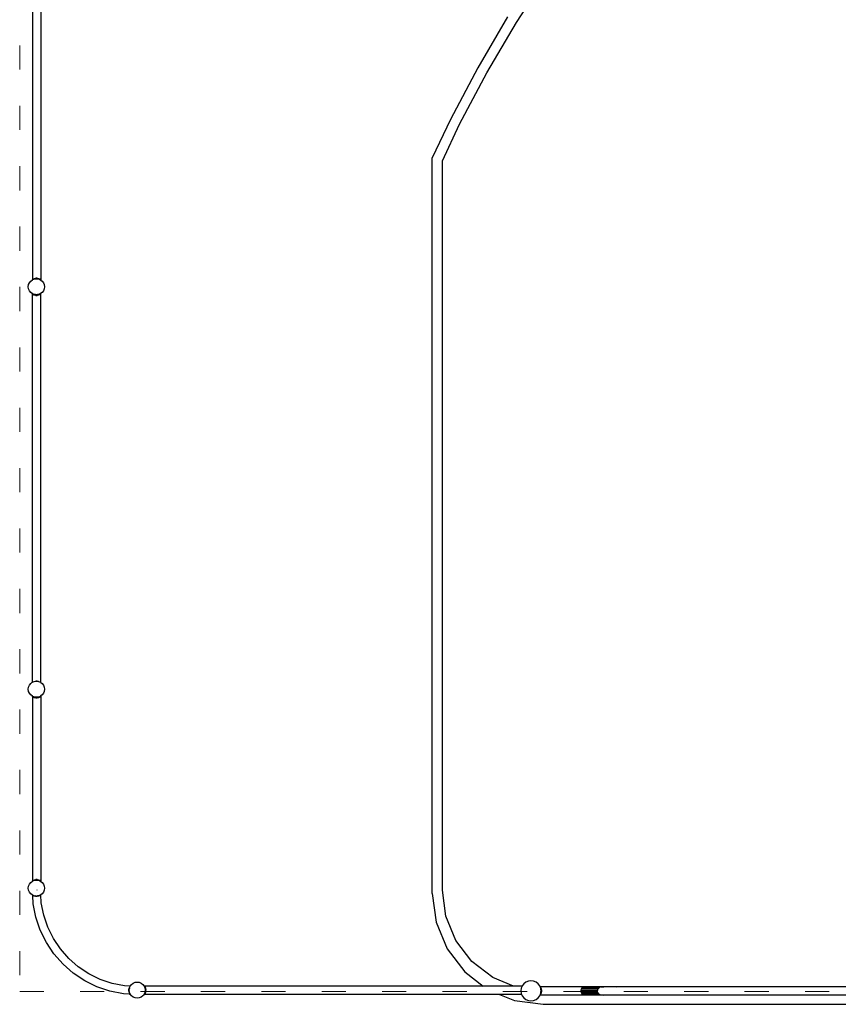
# Model space of a CAD drawing. Units: millimetres. Extents: x -12159 to 20854, y -17287 to 28769.
# Drawn here: x -3731 to 335, y -8811 to -3918 of the extents above; entities that cross this region are included whole.
import ezdxf

# ---------------------------------------------------------------- set-up
doc = ezdxf.new("R2010")
doc.units = ezdxf.units.MM
doc.linetypes.add('ACAD_ISO03W100', pattern=[30, 12, -18])
doc.layers.add('InterSystem-description', color=7, linetype='Continuous', lineweight=13)

msp = doc.modelspace()

# ---------------------------------------------------------------- linework, layer by layer
for p, q in [((-3667.6, -3280.1), (-3667.6, -5207.7)), ((-3626.3, -3278.9), (-3626.3, -5207.1)), ((-1263.6, -3932), (-1105.9, -3688.7)), ((-1307.5, -3904.9), (-1455.4, -4156.9)), ((-1410.3, -4182), (-1263.6, -3932)), ((-1455.4, -4156.9), (-1591.9, -4415.1)), ((-1545.8, -4438.3), (-1410.3, -4182)), ((-1591.9, -4415.1), (-1681.6, -4604.5)), ((-1631.6, -4619.5), (-1545.8, -4438.3)), ((-1681.6, -8260.8), (-1681.6, -4604.5)), ((-1631.6, -8243.9), (-1631.6, -4619.5)), ((-3686.5, -5235), (-3682.5, -5225.4)), ((-3682.5, -5225.4), (-3676.1, -5217.1)), ((-3676.1, -5217.1), (-3667.9, -5210.8)), ((-3667.6, -5209.1), (-3668.7, -5209.9)), ((-3667.9, -5210.8), (-3668.7, -5209.9)), ((-3667.9, -5210.7), (-3667.1, -5210.4)), ((-3667.9, -5210.8), (-3667.9, -5210.7)), ((-3667.6, -5207.7), (-3667.8, -5207.9)), ((-3667.8, -5207.9), (-3667.6, -5208.1)), ((-3666.6, -5206.9), (-3667.6, -5207.7)), ((-3667.6, -5207.7), (-3667.6, -5208.1)), ((-3667.6, -5208.1), (-3667.6, -5209.1)), ((-3667.6, -5208.1), (-3667.1, -5208.7)), ((-3667.4, -5208.9), (-3667.6, -5209.1)), ((-3667.1, -5208.7), (-3667.4, -5208.9)), ((-3666.4, -5210.1), (-3667.4, -5208.9)), ((-3667.1, -5210.4), (-3667.4, -5208.9)), ((-3666.3, -5208.2), (-3667.1, -5208.7)), ((-3667.1, -5208.7), (-3666.1, -5210)), ((-3667.1, -5210.4), (-3666.4, -5210.1)), ((-3666.1, -5206.5), (-3666.6, -5206.9)), ((-3666.6, -5206.9), (-3666.1, -5207.5)), ((-3666.6, -5206.9), (-3666.3, -5208.2)), ((-3666.4, -5210.1), (-3666.1, -5210)), ((-3666.3, -5208.2), (-3663.8, -5206.5)), ((-3666.3, -5208.2), (-3666.1, -5209.1)), ((-3666.1, -5210), (-3664.7, -5209.4)), ((-3664.7, -5209.4), (-3663.8, -5206.5)), ((-3664.7, -5209.4), (-3662.2, -5208.4)), ((-3663.8, -5206.5), (-3657.8, -5203.9)), ((-3662.2, -5208.4), (-3663.8, -5206.5)), ((-3662.2, -5208.4), (-3660.7, -5207.8)), ((-3660.7, -5207.8), (-3657.8, -5203.9)), ((-3660.7, -5207.8), (-3658.2, -5206.7)), ((-3658.2, -5206.7), (-3655.6, -5206.4)), ((-3657.8, -5203.9), (-3650.4, -5202.3)), ((-3655.6, -5206.4), (-3657.8, -5203.9)), ((-3655.6, -5206.4), (-3655.3, -5206.3)), ((-3655.3, -5206.3), (-3650.4, -5202.3)), ((-3655.3, -5206.3), (-3647.9, -5205.4)), ((-3650.4, -5202.3), (-3647.9, -5205.4)), ((-3644.3, -5202.3), (-3650.4, -5202.3)), ((-3647.9, -5205.4), (-3646.9, -5205.4)), ((-3647.9, -5205.4), (-3639.3, -5206.5)), ((-3646.9, -5205.4), (-3644.3, -5202.3)), ((-3639.3, -5206.5), (-3646.9, -5205.4)), ((-3644.3, -5202.3), (-3639.3, -5206.5)), ((-3644.3, -5202.3), (-3636.9, -5203.9)), ((-3636.9, -5203.9), (-3639.3, -5206.5)), ((-3639.3, -5206.5), (-3639.2, -5206.5)), ((-3639.2, -5206.5), (-3637.5, -5206.7)), ((-3637.5, -5206.7), (-3633.6, -5208.3)), ((-3636.9, -5203.9), (-3630.9, -5206.5)), ((-3636.9, -5203.9), (-3633.6, -5208.3)), ((-3633.6, -5208.3), (-3632.9, -5208.6)), ((-3630.9, -5206.5), (-3632.9, -5208.6)), ((-3632.9, -5208.6), (-3629.9, -5209.9)), ((-3630.9, -5206.5), (-3629.9, -5209.9)), ((-3630.9, -5206.5), (-3627.3, -5208.9)), ((-3629.9, -5209.9), (-3628.6, -5210.4)), ((-3627.3, -5208.9), (-3628.6, -5210.4)), ((-3628.6, -5210.4), (-3627.9, -5210.7)), ((-3627.9, -5210.7), (-3627.8, -5210.8)), ((-3627.3, -5208.9), (-3627.8, -5210.8)), ((-3627.8, -5210.8), (-3627.2, -5211.2)), ((-3627.3, -5208.9), (-3626.3, -5209.8)), ((-3626.3, -5210.1), (-3627.2, -5211.2)), ((-3627.2, -5211.2), (-3626.3, -5211.9)), ((-3626.3, -5207.1), (-3625.3, -5207.9)), ((-3626.3, -5207.1), (-3626.3, -5209.1)), ((-3626.3, -5209.1), (-3625.3, -5207.9)), ((-3626.3, -5209.1), (-3626.3, -5209.8)), ((-3626.1, -5209.9), (-3626.3, -5209.8)), ((-3626.1, -5209.9), (-3626.3, -5210.1)), ((-3626.3, -5210.1), (-3626.3, -5211.9)), ((-3626.3, -5211.9), (-3619.6, -5217.1)), ((-3619.6, -5217.1), (-3613.2, -5225.4)), ((-3613.2, -5225.4), (-3609.2, -5235)), ((-3687.9, -5245.4), (-3686.5, -5235)), ((-3686.5, -5255.7), (-3687.9, -5245.4)), ((-3682.5, -5265.4), (-3686.5, -5255.7)), ((-3676.1, -5273.6), (-3682.5, -5265.4)), ((-3668.2, -5279.7), (-3676.1, -5273.6)), ((-3669.1, -5280.8), (-3668.2, -5279.7)), ((-3669.1, -5280.8), (-3668.1, -5281.6)), ((-3667.9, -5280), (-3668.2, -5279.7)), ((-3668.1, -5281.6), (-3668.1, -7210.5)), ((-3667.9, -5281.8), (-3668.1, -5281.6)), ((-3667.5, -5280.1), (-3667.9, -5280)), ((-3667.9, -5281.8), (-3667.5, -5280.1)), ((-3667.9, -5281.8), (-3666.8, -5280.4)), ((-3664.3, -5284.2), (-3667.9, -5281.8)), ((-3666.8, -5280.4), (-3667.5, -5280.1)), ((-3665.3, -5281.1), (-3666.8, -5280.4)), ((-3664.3, -5284.2), (-3665.3, -5281.1)), ((-3662.5, -5282.2), (-3665.3, -5281.1)), ((-3664.3, -5284.2), (-3662.5, -5282.2)), ((-3661.4, -5282.7), (-3662.5, -5282.2)), ((-3658.3, -5286.9), (-3661.4, -5282.7)), ((-3658.2, -5284), (-3661.4, -5282.7)), ((-3634.3, -5282.7), (-3637.5, -5284)), ((-3634.3, -5282.7), (-3637.4, -5286.8)), ((-3633.2, -5282.2), (-3634.3, -5282.7)), ((-3630.4, -5281.1), (-3633.2, -5282.2)), ((-3633.2, -5282.2), (-3631.4, -5284.2)), ((-3630.4, -5281.1), (-3631.4, -5284.2)), ((-3627.8, -5281.8), (-3631.4, -5284.2)), ((-3628.9, -5280.4), (-3630.4, -5281.1)), ((-3628.2, -5280.1), (-3628.9, -5280.4)), ((-3628.9, -5280.4), (-3627.8, -5281.8)), ((-3627.9, -5280), (-3628.2, -5280.1)), ((-3628.2, -5280.1), (-3627.8, -5281.8)), ((-3627.5, -5279.7), (-3627.9, -5280)), ((-3626.8, -5280.9), (-3627.8, -5281.8)), ((-3626.8, -5279.2), (-3627.5, -5279.7)), ((-3627.5, -5279.7), (-3626.8, -5280.6)), ((-3619.6, -5273.6), (-3626.8, -5279.2)), ((-3626.8, -5279.2), (-3626.8, -5279.6)), ((-3625.7, -5280.8), (-3626.8, -5279.6)), ((-3626.8, -5279.6), (-3626.8, -5280.6)), ((-3626.8, -5280.6), (-3626.6, -5280.8)), ((-3626.8, -5280.9), (-3626.6, -5280.8)), ((-3626.8, -5281.6), (-3625.7, -5280.8)), ((-3626.8, -5280.9), (-3626.8, -5281.6)), ((-3626.8, -5281.6), (-3626.8, -7209.8)), ((-3613.2, -5265.4), (-3619.6, -5273.6)), ((-3609.2, -5255.7), (-3613.2, -5265.4)), ((-3609.2, -5235), (-3607.9, -5245.4)), ((-3607.9, -5245.4), (-3609.2, -5255.7)), ((-3658.3, -5286.9), (-3664.3, -5284.2)), ((-3658.3, -5286.9), (-3656, -5284.3)), ((-3650.9, -5288.4), (-3658.3, -5286.9)), ((-3656, -5284.3), (-3658.2, -5284)), ((-3655.9, -5284.3), (-3656, -5284.3)), ((-3650.9, -5288.4), (-3655.9, -5284.3)), ((-3652.6, -5284.7), (-3655.9, -5284.3)), ((-3652.6, -5284.7), (-3648.3, -5285.4)), ((-3647.9, -5285.4), (-3652.6, -5284.7)), ((-3648.3, -5285.4), (-3650.9, -5288.4)), ((-3650.9, -5288.4), (-3644.8, -5288.4)), ((-3647.9, -5285.4), (-3648.3, -5285.4)), ((-3643.1, -5284.7), (-3647.9, -5285.4)), ((-3647.4, -5285.4), (-3647.9, -5285.4)), ((-3643.1, -5284.7), (-3647.4, -5285.4)), ((-3644.8, -5288.4), (-3647.4, -5285.4)), ((-3639.8, -5284.3), (-3644.8, -5288.4)), ((-3637.4, -5286.8), (-3644.8, -5288.4)), ((-3639.8, -5284.3), (-3643.1, -5284.7)), ((-3639.7, -5284.3), (-3639.8, -5284.3)), ((-3637.5, -5284), (-3639.7, -5284.3)), ((-3639.7, -5284.3), (-3637.4, -5286.8)), ((-3631.4, -5284.2), (-3637.4, -5286.8)), ((-3687.9, -7245.4), (-3686.5, -7235)), ((-3686.5, -7235), (-3682.5, -7225.4)), ((-3682.5, -7225.4), (-3676.1, -7217.1)), ((-3676.1, -7217.1), (-3668.1, -7210.9)), ((-3668.1, -7210.5), (-3668.3, -7210.6)), ((-3668.3, -7210.6), (-3668.1, -7210.8)), ((-3668.1, -7210.5), (-3668.1, -7210.8)), ((-3668.1, -7210.9), (-3667.9, -7210.7)), ((-3668.1, -7210.8), (-3668.1, -7210.9)), ((-3667.9, -7210.7), (-3663.5, -7208.9)), ((-3663.5, -7208.9), (-3658.3, -7206.6)), ((-3663.5, -7208.9), (-3658.5, -7206.8)), ((-3658.5, -7206.8), (-3658.3, -7206.6)), ((-3658.5, -7206.8), (-3658.2, -7206.7)), ((-3658.3, -7206.6), (-3650.9, -7205)), ((-3658.2, -7206.7), (-3658.3, -7206.6)), ((-3658.2, -7206.7), (-3651.9, -7205.9)), ((-3651.9, -7205.9), (-3650.9, -7205)), ((-3651.9, -7205.9), (-3650.4, -7205.7)), ((-3650.9, -7205), (-3650.4, -7205.7)), ((-3644.8, -7205), (-3650.9, -7205)), ((-3650.4, -7205.7), (-3647.9, -7205.4)), ((-3647.9, -7205.4), (-3645.4, -7205.7)), ((-3645.4, -7205.7), (-3644.8, -7205)), ((-3645.4, -7205.7), (-3643.8, -7205.9)), ((-3644.8, -7205), (-3643.8, -7205.9)), ((-3644.8, -7205), (-3637.4, -7206.6)), ((-3637.5, -7206.7), (-3643.8, -7205.9)), ((-3637.4, -7206.6), (-3637.5, -7206.7)), ((-3637.5, -7206.7), (-3637.2, -7206.8)), ((-3637.4, -7206.6), (-3632.3, -7208.9)), ((-3637.4, -7206.6), (-3637.2, -7206.8)), ((-3637.2, -7206.8), (-3632.3, -7208.9)), ((-3632.3, -7208.9), (-3627.9, -7210.7)), ((-3627.9, -7210.7), (-3626.8, -7211.6)), ((-3626.8, -7209.8), (-3625.7, -7210.6)), ((-3626.8, -7209.8), (-3626.8, -7211.6)), ((-3626.8, -7211.6), (-3626.6, -7211.7)), ((-3626.6, -7211.7), (-3625.7, -7210.6)), ((-3626.6, -7211.7), (-3619.6, -7217.1)), ((-3619.6, -7217.1), (-3613.2, -7225.4)), ((-3613.2, -7225.4), (-3609.2, -7235)), ((-3609.2, -7235), (-3607.9, -7245.4)), ((-3686.5, -7255.7), (-3687.9, -7245.4)), ((-3682.5, -7265.4), (-3686.5, -7255.7)), ((-3676.1, -7273.6), (-3682.5, -7265.4)), ((-3667.9, -7280), (-3676.1, -7273.6)), ((-3668.7, -7281.2), (-3667.7, -7280.1)), ((-3667.6, -7282), (-3668.7, -7281.2)), ((-3667.7, -7280.1), (-3667.9, -7280)), ((-3667, -7280.4), (-3667.7, -7280.1)), ((-3667.6, -7282), (-3667.6, -8195.8)), ((-3667.4, -7282.2), (-3667.6, -7282)), ((-3667.4, -7282.2), (-3667.3, -7281.6)), ((-3667.4, -7282.2), (-3667.1, -7281.8)), ((-3667.4, -7282.2), (-3663.8, -7284.6)), ((-3667.3, -7281.6), (-3667, -7280.4)), ((-3667.1, -7281.8), (-3667.3, -7281.6)), ((-3667.1, -7281.8), (-3666.3, -7280.8)), ((-3666.3, -7280.7), (-3667, -7280.4)), ((-3666.3, -7280.7), (-3666.3, -7280.8)), ((-3666.3, -7280.8), (-3666.2, -7280.7)), ((-3666.2, -7280.7), (-3666.3, -7280.7)), ((-3664.9, -7281.2), (-3666.2, -7280.7)), ((-3663.8, -7284.6), (-3664.9, -7281.2)), ((-3661.9, -7282.5), (-3664.9, -7281.2)), ((-3663.8, -7284.6), (-3661.9, -7282.5)), ((-3657.8, -7287.2), (-3663.8, -7284.6)), ((-3661.1, -7282.8), (-3661.9, -7282.5)), ((-3657.8, -7287.2), (-3661.1, -7282.8)), ((-3658.2, -7284), (-3661.1, -7282.8)), ((-3656.5, -7284.2), (-3658.2, -7284)), ((-3657.8, -7287.2), (-3655.5, -7284.6)), ((-3650.4, -7288.8), (-3657.8, -7287.2)), ((-3655.5, -7284.6), (-3656.5, -7284.2)), ((-3647.9, -7285.4), (-3656.5, -7284.2)), ((-3650.4, -7288.8), (-3655.5, -7284.6)), ((-3655.5, -7284.6), (-3647.9, -7285.7)), ((-3647.9, -7285.7), (-3650.4, -7288.8)), ((-3650.4, -7288.8), (-3644.3, -7288.8)), ((-3637.8, -7284), (-3647.9, -7285.4)), ((-3646.9, -7285.7), (-3647.9, -7285.7)), ((-3639.3, -7284.6), (-3646.9, -7285.7)), ((-3644.3, -7288.8), (-3646.9, -7285.7)), ((-3639.3, -7284.6), (-3644.3, -7288.8)), ((-3636.9, -7287.2), (-3644.3, -7288.8)), ((-3637.8, -7284), (-3639.3, -7284.6)), ((-3639.3, -7284.6), (-3636.9, -7287.2)), ((-3637.5, -7284), (-3637.8, -7284)), ((-3633.2, -7282.2), (-3637.5, -7284)), ((-3633.2, -7282.2), (-3636.9, -7287.2)), ((-3630.9, -7284.6), (-3636.9, -7287.2)), ((-3633.1, -7282.2), (-3633.2, -7282.2)), ((-3629.7, -7280.8), (-3633.1, -7282.2)), ((-3633.1, -7282.2), (-3630.9, -7284.6)), ((-3629.7, -7280.8), (-3630.9, -7284.6)), ((-3627.3, -7282.2), (-3630.9, -7284.6)), ((-3628.8, -7280.4), (-3629.7, -7280.8)), ((-3627.9, -7280), (-3628.8, -7280.4)), ((-3628.8, -7280.4), (-3627.3, -7282.2)), ((-3627.8, -7280), (-3627.9, -7280)), ((-3627.4, -7279.6), (-3627.8, -7280)), ((-3627.8, -7280), (-3627.3, -7282.2)), ((-3626.3, -7278.8), (-3627.4, -7279.6)), ((-3627.4, -7279.6), (-3626.3, -7280.9)), ((-3626.3, -7281.3), (-3627.3, -7282.2)), ((-3619.6, -7273.6), (-3626.3, -7278.8)), ((-3626.3, -7278.8), (-3626.3, -7280)), ((-3625.3, -7281.2), (-3626.3, -7280)), ((-3626.3, -7280), (-3626.3, -7280.9)), ((-3626.3, -7280.9), (-3626.1, -7281.2)), ((-3626.3, -7281.3), (-3626.1, -7281.2)), ((-3626.3, -7282), (-3625.3, -7281.2)), ((-3626.3, -7281.3), (-3626.3, -7282)), ((-3626.3, -7282), (-3626.3, -8195.1)), ((-3613.2, -7265.4), (-3619.6, -7273.6)), ((-3609.2, -7255.7), (-3613.2, -7265.4)), ((-3607.9, -7245.4), (-3609.2, -7255.7)), ((-3686.5, -8223.1), (-3682.5, -8213.4)), ((-3682.5, -8213.4), (-3676.1, -8205.2)), ((-3676.1, -8205.2), (-3667.9, -8198.9)), ((-3667.6, -8197.2), (-3668.7, -8198)), ((-3667.9, -8198.9), (-3668.7, -8198)), ((-3667.9, -8198.8), (-3667.1, -8198.5)), ((-3667.9, -8198.9), (-3667.9, -8198.8)), ((-3667.6, -8195.8), (-3667.8, -8196)), ((-3667.8, -8196), (-3667.6, -8196.2)), ((-3666.6, -8195), (-3667.6, -8195.8)), ((-3667.6, -8195.8), (-3667.6, -8196.2)), ((-3667.6, -8196.2), (-3667.6, -8197.2)), ((-3667.6, -8196.2), (-3667.1, -8196.8)), ((-3667.4, -8197), (-3667.6, -8197.2)), ((-3667.1, -8196.8), (-3667.4, -8197)), ((-3666.4, -8198.2), (-3667.4, -8197)), ((-3667.1, -8198.5), (-3667.4, -8197)), ((-3666.3, -8196.3), (-3667.1, -8196.8)), ((-3667.1, -8198.5), (-3666.4, -8198.2)), ((-3666.1, -8194.6), (-3666.6, -8195)), ((-3666.6, -8195), (-3666.1, -8195.6)), ((-3666.3, -8196.3), (-3666.6, -8195)), ((-3666.4, -8198.2), (-3664.7, -8197.5)), ((-3666.3, -8196.3), (-3663.8, -8194.6)), ((-3664.7, -8197.5), (-3663.8, -8194.6)), ((-3664.7, -8197.5), (-3662.2, -8196.4)), ((-3663.8, -8194.6), (-3657.8, -8191.9)), ((-3662.2, -8196.4), (-3663.8, -8194.6)), ((-3662.2, -8196.4), (-3660.7, -8195.8)), ((-3660.7, -8195.8), (-3657.8, -8191.9)), ((-3660.7, -8195.8), (-3658.2, -8194.8)), ((-3658.2, -8194.8), (-3655.6, -8194.5)), ((-3657.8, -8191.9), (-3650.4, -8190.4)), ((-3655.6, -8194.5), (-3657.8, -8191.9)), ((-3655.6, -8194.5), (-3655.3, -8194.4)), ((-3655.3, -8194.4), (-3650.4, -8190.4)), ((-3655.3, -8194.4), (-3647.9, -8193.4)), ((-3650.4, -8190.4), (-3647.9, -8193.4)), ((-3644.3, -8190.4), (-3650.4, -8190.4)), ((-3647.9, -8193.4), (-3646.9, -8193.4)), ((-3647.9, -8193.4), (-3639.3, -8194.6)), ((-3646.9, -8193.4), (-3644.3, -8190.4)), ((-3639.3, -8194.6), (-3646.9, -8193.4)), ((-3644.3, -8190.4), (-3639.3, -8194.6)), ((-3644.3, -8190.4), (-3636.9, -8191.9)), ((-3636.9, -8191.9), (-3639.3, -8194.6)), ((-3639.3, -8194.6), (-3639.2, -8194.6)), ((-3639.2, -8194.6), (-3637.5, -8194.8)), ((-3637.5, -8194.8), (-3633.6, -8196.4)), ((-3636.9, -8191.9), (-3630.9, -8194.6)), ((-3636.9, -8191.9), (-3633.6, -8196.4)), ((-3633.6, -8196.4), (-3632.9, -8196.7)), ((-3630.9, -8194.6), (-3632.9, -8196.7)), ((-3632.9, -8196.7), (-3629.9, -8198)), ((-3630.9, -8194.6), (-3629.9, -8198)), ((-3630.9, -8194.6), (-3627.3, -8197)), ((-3629.9, -8198), (-3628.6, -8198.5)), ((-3627.3, -8197), (-3628.6, -8198.5)), ((-3628.6, -8198.5), (-3627.9, -8198.8)), ((-3627.9, -8198.8), (-3627.8, -8198.9)), ((-3627.3, -8197), (-3627.8, -8198.9)), ((-3627.8, -8198.9), (-3627.2, -8199.3)), ((-3627.3, -8197), (-3626.3, -8197.9)), ((-3626.3, -8198.2), (-3627.2, -8199.3)), ((-3627.2, -8199.3), (-3626.3, -8200)), ((-3626.3, -8195.1), (-3625.3, -8196)), ((-3626.3, -8195.1), (-3626.3, -8197.2)), ((-3626.3, -8197.2), (-3625.3, -8196)), ((-3626.3, -8197.2), (-3626.3, -8197.9)), ((-3626.1, -8198), (-3626.3, -8197.9)), ((-3626.1, -8198), (-3626.3, -8198.2)), ((-3626.3, -8198.2), (-3626.3, -8200)), ((-3626.3, -8200), (-3619.6, -8205.2)), ((-3619.6, -8205.2), (-3613.2, -8213.4)), ((-3613.2, -8213.4), (-3609.2, -8223.1)), ((-3687.9, -8233.4), (-3686.5, -8223.1)), ((-3686.5, -8243.8), (-3687.9, -8233.4)), ((-3682.5, -8253.4), (-3686.5, -8243.8)), ((-3676.1, -8261.7), (-3682.5, -8253.4)), ((-3668.9, -8267.3), (-3676.1, -8261.7)), ((-3668.9, -8267.3), (-3669.1, -8267.5)), ((-3667.9, -8268.5), (-3669.1, -8267.5)), ((-3667.9, -8268.1), (-3668.9, -8267.3)), ((-3667.8, -8268.1), (-3667.9, -8268.5)), ((-3667.8, -8268.1), (-3667.9, -8268.1)), ((-3667.6, -8268.2), (-3667.9, -8268.5)), ((-3667.6, -8268.2), (-3667.8, -8268.1)), ((-3666.2, -8268.8), (-3667.6, -8268.2)), ((-3644.7, -8243.2), (-3645.2, -8243.3)), ((-3628.1, -8268.2), (-3630.9, -8269.3)), ((-3627.9, -8268.1), (-3628.1, -8268.2)), ((-3628.1, -8268.2), (-3627.8, -8268.5)), ((-3626.8, -8267.3), (-3627.9, -8268.1)), ((-3627.9, -8268.1), (-3627.8, -8268.5)), ((-3627.9, -8268.1), (-3627.9, -8268.1)), ((-3626.6, -8267.5), (-3627.8, -8268.5)), ((-3626.3, -8266.9), (-3626.8, -8267.3)), ((-3626.6, -8267.5), (-3626.8, -8267.3)), ((-3619.6, -8261.7), (-3626.3, -8266.9)), ((-3623.8, -8306.1), (-3626.3, -8266.9)), ((-3613.2, -8253.4), (-3619.6, -8261.7)), ((-3609.2, -8243.8), (-3613.2, -8253.4)), ((-3609.2, -8223.1), (-3607.9, -8233.4)), ((-3607.9, -8233.4), (-3609.2, -8243.8)), ((-1681.6, -8260.8), (-1662.8, -8403.2)), ((-1614.5, -8373.3), (-1631.6, -8243.9)), ((-3666.1, -8269.7), (-3667.9, -8268.5)), ((-3666.1, -8269.7), (-3666.2, -8268.8)), ((-3664.8, -8269.3), (-3666.2, -8268.8)), ((-3664.3, -8270.9), (-3666.1, -8269.7)), ((-3663.4, -8311.3), (-3666.1, -8269.7)), ((-3664.3, -8270.9), (-3664.8, -8269.3)), ((-3663.4, -8269.9), (-3664.8, -8269.3)), ((-3664.3, -8270.9), (-3663.4, -8269.9)), ((-3658.3, -8273.6), (-3664.3, -8270.9)), ((-3659.9, -8271.4), (-3663.4, -8269.9)), ((-3650.1, -8378), (-3663.4, -8311.3)), ((-3658.3, -8273.6), (-3659.9, -8271.4)), ((-3658.2, -8272.1), (-3659.9, -8271.4)), ((-3658.3, -8273.6), (-3657.1, -8272.2)), ((-3650.9, -8275.1), (-3658.3, -8273.6)), ((-3657.1, -8272.2), (-3658.2, -8272.1)), ((-3656.7, -8272.3), (-3657.1, -8272.2)), ((-3653.9, -8272.6), (-3654.1, -8272.5)), ((-3649.3, -8273.2), (-3653.9, -8272.6)), ((-3650.9, -8275.1), (-3653.9, -8272.6)), ((-3649.3, -8273.2), (-3650.9, -8275.1)), ((-3644.8, -8275.1), (-3650.9, -8275.1)), ((-3649.1, -8273), (-3649.3, -8273.2)), ((-3644.8, -8275.1), (-3646.6, -8273)), ((-3641.8, -8272.6), (-3644.8, -8275.1)), ((-3637.4, -8273.6), (-3644.8, -8275.1)), ((-3638.6, -8272.2), (-3641.8, -8272.6)), ((-3641.7, -8272.5), (-3641.8, -8272.6)), ((-3637.5, -8272.1), (-3638.6, -8272.2)), ((-3638.6, -8272.2), (-3637.4, -8273.6)), ((-3635.8, -8271.4), (-3637.5, -8272.1)), ((-3631.4, -8270.9), (-3637.4, -8273.6)), ((-3635.8, -8271.4), (-3637.4, -8273.6)), ((-3632.3, -8269.9), (-3635.8, -8271.4)), ((-3630.9, -8269.3), (-3632.3, -8269.9)), ((-3632.3, -8269.9), (-3631.4, -8270.9)), ((-3627.8, -8268.5), (-3631.4, -8270.9)), ((-3630.9, -8269.3), (-3631.4, -8270.9)), ((-3611.5, -8367.7), (-3623.8, -8306.1)), ((-3628.3, -8442.4), (-3650.1, -8378)), ((-3591.3, -8427.1), (-3611.5, -8367.7)), ((-1662.8, -8403.2), (-1607.9, -8535.8)), ((-1564.6, -8493.9), (-1614.5, -8373.3)), ((-3598.2, -8503.4), (-3628.3, -8442.4)), ((-3563.6, -8483.4), (-3591.3, -8427.1)), ((-3560.4, -8560), (-3598.2, -8503.4)), ((-3528.7, -8535.6), (-3563.6, -8483.4)), ((-1485.1, -8597.5), (-1564.6, -8493.9)), ((-3515.6, -8611.1), (-3560.4, -8560)), ((-3487.3, -8582.8), (-3528.7, -8535.6)), ((-1607.9, -8535.8), (-1520.5, -8649.7)), ((-3440.1, -8624.2), (-3487.3, -8582.8)), ((-1381.6, -8676.9), (-1485.1, -8597.5)), ((-3464.4, -8656), (-3515.6, -8611.1)), ((-3407.9, -8693.8), (-3464.4, -8656)), ((-3387.9, -8659.1), (-3440.1, -8624.2)), ((-3331.5, -8686.9), (-3387.9, -8659.1)), ((-1520.5, -8649.7), (-1428.9, -8720)), ((-3346.9, -8723.9), (-3407.9, -8693.8)), ((-3272.1, -8707.1), (-3331.5, -8686.9)), ((-3210.5, -8719.3), (-3272.1, -8707.1)), ((-3175.4, -8712), (-3167.2, -8705.6)), ((-3167.2, -8705.6), (-3157.5, -8701.6)), ((-3157.5, -8701.6), (-3147.2, -8700.3)), ((-3147.2, -8700.3), (-3136.8, -8701.6)), ((-3136.8, -8701.6), (-3127.2, -8705.6)), ((-3127.2, -8705.6), (-3118.9, -8712)), ((-1277.6, -8720), (-1381.6, -8676.9)), ((-1216.6, -8700.6), (-1226.9, -8708.6)), ((-1204.5, -8695.6), (-1216.6, -8700.6)), ((-1191.6, -8693.9), (-1204.5, -8695.6)), ((-1178.6, -8695.6), (-1191.6, -8693.9)), ((-1166.6, -8700.6), (-1178.6, -8695.6)), ((-1156.2, -8708.6), (-1166.6, -8700.6)), ((-3282.4, -8745.7), (-3346.9, -8723.9)), ((-3215.7, -8759), (-3282.4, -8745.7)), ((-3185.9, -8720.9), (-3210.5, -8719.3)), ((-3188.7, -8737.2), (-3187.2, -8729.8)), ((-3188.7, -8737.2), (-3186.4, -8734.3)), ((-3188.7, -8743.3), (-3188.7, -8737.2)), ((-3187, -8738.7), (-3188.7, -8737.2)), ((-3188.7, -8743.3), (-3185.7, -8740.8)), ((-3187.2, -8750.7), (-3188.7, -8743.3)), ((-3186.4, -8746.2), (-3188.7, -8743.3)), ((-3187.2, -8729.8), (-3184.5, -8723.8)), ((-3187.2, -8729.8), (-3185.1, -8728.3)), ((-3187.2, -8729.8), (-3185.9, -8731)), ((-3185.9, -8749.6), (-3187.2, -8750.7)), ((-3184.5, -8756.7), (-3187.2, -8750.7)), ((-3185.1, -8752.3), (-3187.2, -8750.7)), ((-3187, -8738.7), (-3186.4, -8734.3)), ((-3185.7, -8739.8), (-3187, -8738.7)), ((-3186.4, -8734.3), (-3184.8, -8732.4)), ((-3184.8, -8748.2), (-3186.4, -8746.2)), ((-3185.9, -8749.6), (-3186.4, -8746.2)), ((-3186, -8731.4), (-3185.9, -8731)), ((-3185.9, -8720.9), (-3185.4, -8720.2)), ((-3184.5, -8721), (-3185.9, -8720.9)), ((-3185.9, -8731), (-3185.8, -8729.9)), ((-3185.9, -8731), (-3184.7, -8732)), ((-3184.7, -8748.5), (-3185.9, -8749.6)), ((-3185.8, -8750.6), (-3185.9, -8749.6)), ((-3185.8, -8729.9), (-3185.1, -8728.3)), ((-3185.1, -8752.3), (-3185.8, -8750.6)), ((-3185.4, -8720.2), (-3184.5, -8719)), ((-3184.5, -8721), (-3185.4, -8720.2)), ((-3182.6, -8720.9), (-3185.4, -8720.2)), ((-3185.1, -8728.3), (-3183.6, -8724.7)), ((-3183.6, -8755.9), (-3185.1, -8752.3)), ((-3182.4, -8720.7), (-3184.5, -8719)), ((-3182.7, -8721.2), (-3184.5, -8721)), ((-3184.5, -8723.8), (-3182.7, -8721.2)), ((-3184.5, -8723.8), (-3183.1, -8723.4)), ((-3184.5, -8723.8), (-3183.6, -8724.7)), ((-3183.6, -8755.9), (-3184.5, -8756.7)), ((-3183.1, -8757.2), (-3184.5, -8756.7)), ((-3182.6, -8759.6), (-3184.5, -8756.7)), ((-3183.6, -8724.7), (-3183.1, -8723.4)), ((-3183.1, -8757.2), (-3183.6, -8755.9)), ((-3183.1, -8723.4), (-3182.2, -8721.2)), ((-3181.9, -8760.1), (-3183.1, -8757.2)), ((-3182.6, -8720.9), (-3182.7, -8721.2)), ((-3182.2, -8721.2), (-3182.7, -8721.2)), ((-3182.4, -8720.7), (-3182.6, -8720.9)), ((-3182.1, -8721), (-3182.6, -8720.9)), ((-3182.1, -8720.2), (-3182.4, -8720.7)), ((-3182.1, -8721), (-3182.4, -8720.7)), ((-3182.2, -8721.2), (-3182.1, -8721)), ((-3182.1, -8720.2), (-3181.1, -8719)), ((-3181.9, -8720.4), (-3182.1, -8720.2)), ((-3181.8, -8720.3), (-3182.1, -8720.2)), ((-3182.1, -8721), (-3181.9, -8720.4)), ((-3182.1, -8721), (-3182.1, -8721)), ((-3181.9, -8720.4), (-3181.8, -8720.3)), ((-3181.8, -8720.3), (-3180.9, -8719.2)), ((-3180.9, -8719.2), (-3181.1, -8719)), ((-3180.9, -8719.2), (-3175.4, -8712)), ((-3118.9, -8712), (-3112.8, -8719.9)), ((-3112.8, -8719.9), (-3111.8, -8719)), ((-3112.8, -8719.9), (-3112.5, -8720.3)), ((-3112.5, -8720.3), (-3112.4, -8720.6)), ((-3112.4, -8720.6), (-3110.8, -8720.2)), ((-3112.4, -8720.6), (-3112.1, -8721.3)), ((-3112.1, -8721.3), (-3110.8, -8720.2)), ((-3112.1, -8721.3), (-3111.4, -8722.9)), ((-3111, -8720), (-3111.8, -8719)), ((-3111.4, -8722.9), (-3108.4, -8723.8)), ((-3111.4, -8722.9), (-3110.3, -8725.6)), ((-3110.3, -8755), (-3111.4, -8757.7)), ((-3108.4, -8756.7), (-3111.4, -8757.7)), ((-3110, -8720), (-3111, -8720)), ((-3111, -8720), (-3110.8, -8720.2)), ((-3110.8, -8720.2), (-3108.4, -8723.8)), ((-3108.4, -8756.7), (-3110.8, -8760.3)), ((-3110.3, -8725.6), (-3108.4, -8723.8)), ((-3110.3, -8725.6), (-3109.8, -8726.8)), ((-3109.8, -8753.8), (-3110.3, -8755)), ((-3108.4, -8756.7), (-3110.3, -8755)), ((-3109.7, -8719.8), (-3110, -8720)), ((-3109.6, -8720), (-3110, -8720)), ((-3109.8, -8726.8), (-3105.7, -8729.8)), ((-3109.8, -8726.8), (-3108.5, -8729.9)), ((-3108.5, -8750.6), (-3109.8, -8753.8)), ((-3105.7, -8750.7), (-3109.8, -8753.8)), ((-3109.6, -8720), (-3109.7, -8719.8)), ((-1428.9, -8720), (-3109.6, -8720)), ((-3109.2, -8730.1), (-3108.3, -8732.2)), ((-3108.5, -8729.9), (-3108.2, -8732.1)), ((-3108.2, -8748.5), (-3108.5, -8750.6)), ((-3108.4, -8723.8), (-3105.7, -8729.8)), ((-3105.7, -8750.7), (-3108.4, -8756.7)), ((-3108.3, -8732.2), (-3108.2, -8732.1)), ((-3108.3, -8732.2), (-3107.2, -8739.7)), ((-3108.3, -8732.2), (-3108.2, -8732.3)), ((-3108.2, -8732.1), (-3105.7, -8729.8)), ((-3108.2, -8732.1), (-3108.2, -8732.3)), ((-3108.2, -8732.3), (-3104.2, -8737.2)), ((-3108.2, -8732.3), (-3107.2, -8739.7)), ((-3107.2, -8740.8), (-3108.2, -8748.2)), ((-3104.2, -8743.3), (-3108.2, -8748.2)), ((-3108.2, -8748.2), (-3108.2, -8748.5)), ((-3105.7, -8750.7), (-3108.2, -8748.5)), ((-3104.2, -8737.2), (-3107.2, -8739.8)), ((-3107.2, -8739.7), (-3107.2, -8739.8)), ((-3107.2, -8739.8), (-3107.2, -8740.3)), ((-3107.2, -8739.8), (-3107.2, -8740.3)), ((-3107.2, -8740.3), (-3107.2, -8740.8)), ((-3107.2, -8740.8), (-3104.2, -8743.3)), ((-3105.7, -8729.8), (-3104.2, -8737.2)), ((-3104.2, -8743.3), (-3105.7, -8750.7)), ((-3104.2, -8743.3), (-3104.2, -8737.2)), ((-1277.6, -8720), (-1428.9, -8720)), ((-1235.3, -8720), (-1277.6, -8720)), ((-1239.9, -8731), (-1241.6, -8743.9)), ((-1241.6, -8743.9), (-1239.9, -8756.9)), ((-1235.3, -8720), (-1239.9, -8731)), ((-1239.9, -8756.9), (-1238, -8761.4)), ((-1234.9, -8718.9), (-1235.3, -8720)), ((-1226.9, -8708.6), (-1234.9, -8718.9)), ((-1148.3, -8718.9), (-1156.2, -8708.6)), ((-1146.6, -8723), (-1148.3, -8718.9)), ((-1146.6, -8723), (-1146.1, -8722.6)), ((-1146.3, -8723.6), (-1146.6, -8723)), ((-1145.3, -8723.6), (-1146.3, -8723.6)), ((-1146.1, -8724.1), (-1146.3, -8723.6)), ((-1146.1, -8722.6), (-1145.3, -8723.6)), ((-1145.2, -8723.9), (-1146.1, -8724.1)), ((-1146, -8724.5), (-1146.1, -8724.1)), ((-1145.2, -8723.9), (-1146, -8724.5)), ((-1145, -8726.8), (-1146, -8724.5)), ((-929.3, -8723.6), (-1145.3, -8723.6)), ((-1145.2, -8723.9), (-1145.3, -8723.6)), ((-1142.8, -8727.5), (-1145.2, -8723.9)), ((-1142.8, -8727.5), (-1145, -8726.8)), ((-1144.2, -8728.8), (-1145, -8726.8)), ((-1142.8, -8727.5), (-1144.2, -8728.8)), ((-1143.3, -8731), (-1144.2, -8728.8)), ((-1144.2, -8759.1), (-1143.3, -8756.9)), ((-1143.3, -8731.1), (-1143.3, -8731)), ((-1140.1, -8733.5), (-1143.3, -8731.1)), ((-1142.7, -8735.8), (-1143.3, -8731.1)), ((-1143.3, -8756.7), (-1142.7, -8752.1)), ((-1143.3, -8756.7), (-1140.1, -8754.4)), ((-1143.3, -8756.9), (-1143.3, -8756.7)), ((-1140.1, -8733.5), (-1142.8, -8727.5)), ((-1142.8, -8760.4), (-1140.1, -8754.4)), ((-1140.1, -8733.5), (-1142.7, -8735.8)), ((-1142.6, -8735.9), (-1142.7, -8735.8)), ((-1142.7, -8752.1), (-1142.6, -8752)), ((-1142.7, -8752.1), (-1140.1, -8754.4)), ((-1138.5, -8740.9), (-1142.6, -8735.9)), ((-1142.2, -8739.1), (-1142.6, -8735.9)), ((-1142.6, -8752), (-1138.5, -8747)), ((-1142.6, -8752), (-1142.2, -8748.7)), ((-1141.6, -8743.4), (-1142.2, -8739.1)), ((-1141.6, -8743.9), (-1142.2, -8739.1)), ((-1142.2, -8748.7), (-1141.6, -8743.9)), ((-1142.2, -8748.7), (-1141.6, -8744.4)), ((-1141.6, -8743.4), (-1138.5, -8740.9)), ((-1141.6, -8743.9), (-1141.6, -8743.4)), ((-1141.6, -8744.4), (-1141.6, -8743.9)), ((-1138.5, -8747), (-1141.6, -8744.4)), ((-1138.5, -8740.9), (-1140.1, -8733.5)), ((-1140.1, -8754.4), (-1138.5, -8747)), ((-1138.5, -8747), (-1138.5, -8740.9)), ((-942, -8740.9), (-940.8, -8733.5)), ((-942, -8740.9), (-860.4, -8740.9)), ((-942, -8747), (-942, -8740.9)), ((-940.8, -8754.4), (-942, -8747)), ((-860.7, -8747), (-942, -8747)), ((-940.8, -8733.5), (-936.8, -8727.5)), ((-857.2, -8733.5), (-940.8, -8733.5)), ((-936.8, -8760.4), (-940.8, -8754.4)), ((-858.4, -8754.4), (-940.8, -8754.4)), ((-936.8, -8727.5), (-930.6, -8723.9)), ((-936.8, -8727.5), (-849.8, -8727.5)), ((-930.6, -8723.9), (-929.3, -8723.6)), ((-832.6, -8723.9), (-930.6, -8723.9)), ((-929.3, -8723.6), (-923.1, -8722.6)), ((-923.1, -8722.6), (-774.3, -8722.6)), ((-861.8, -8744.3), (-860.4, -8740.9)), ((-860.7, -8747), (-861.8, -8744.3)), ((-860.5, -8752.3), (-860.7, -8747)), ((-860.5, -8752.3), (-858.4, -8754.4)), ((-860.4, -8740.9), (-860.2, -8736.4)), ((-860.2, -8736.4), (-857.2, -8733.5)), ((-855.7, -8759), (-858.4, -8754.4)), ((-857.2, -8733.5), (-855, -8729.7)), ((-845.4, -8725.2), (-832.6, -8723.9)), ((-832.6, -8723.9), (-830.6, -8723.6)), ((-768.1, -8723.6), (-830.6, -8723.6)), ((-774.3, -8722.6), (-768.1, -8723.6)), ((773.1, -8723.6), (-768.1, -8723.6)), ((-3184.9, -8761), (-3215.7, -8759)), ((-3186.1, -8759.4), (-3185.4, -8760.3)), ((-3185.4, -8760.3), (-3184.5, -8759.5)), ((-3185.4, -8760.3), (-3182.6, -8759.6)), ((-3185.4, -8760.3), (-3184.9, -8761)), ((-3184.9, -8761), (-3184.5, -8761.6)), ((-3183.9, -8761.1), (-3184.9, -8761)), ((-3184.5, -8761.6), (-3183.9, -8761.1)), ((-3183.9, -8761.1), (-3182.4, -8759.9)), ((-3181.4, -8761.2), (-3183.9, -8761.1)), ((-3182.6, -8759.6), (-3182.4, -8759.9)), ((-3182.4, -8759.9), (-3182.1, -8760.3)), ((-3182.1, -8760.3), (-3181.9, -8760.1)), ((-3182.1, -8760.3), (-3181.8, -8760.3)), ((-3182.1, -8760.3), (-3181.4, -8761.2)), ((-3181.8, -8760.3), (-3181.9, -8760.1)), ((-3181, -8761.3), (-3181.8, -8760.3)), ((-3181.4, -8761.2), (-3181.1, -8761.6)), ((-3181, -8761.3), (-3181.4, -8761.2)), ((-3181.1, -8761.6), (-3180.9, -8761.4)), ((-3180.9, -8761.4), (-3181, -8761.3)), ((-3175.4, -8768.6), (-3180.9, -8761.4)), ((-3167.2, -8774.9), (-3175.4, -8768.6)), ((-3157.5, -8778.9), (-3167.2, -8774.9)), ((-3147.2, -8780.3), (-3157.5, -8778.9)), ((-3136.8, -8778.9), (-3147.2, -8780.3)), ((-3127.2, -8774.9), (-3136.8, -8778.9)), ((-3118.9, -8768.6), (-3127.2, -8774.9)), ((-3113.4, -8761.4), (-3118.9, -8768.6)), ((-3112.8, -8760.7), (-3113.4, -8761.4)), ((-3112, -8761.4), (-3113.4, -8761.4)), ((-3112.5, -8760.3), (-3112.8, -8760.7)), ((-3112, -8761.4), (-3112.8, -8760.7)), ((-3112.4, -8760), (-3112.5, -8760.3)), ((-3112.1, -8759.2), (-3112.4, -8760)), ((-3110.8, -8760.3), (-3112.4, -8760)), ((-3111.4, -8757.7), (-3112.1, -8759.2)), ((-3110.8, -8760.3), (-3112.1, -8759.2)), ((-3111.8, -8761.6), (-3112, -8761.4)), ((-3111.8, -8761.6), (-3111.6, -8761.4)), ((-3110.8, -8760.3), (-3111.6, -8761.4)), ((-3111, -8761.4), (-3111.6, -8761.4)), ((-3111, -8761.4), (-3109.7, -8762.4)), ((-3108.9, -8761.4), (-3111, -8761.4)), ((-3108.9, -8761.4), (-3109.7, -8762.4)), ((-1348, -8761.4), (-3108.9, -8761.4)), ((-1348, -8761.4), (-1273.9, -8792.1)), ((-1238, -8761.4), (-1348, -8761.4)), ((-1273.9, -8792.1), (-1131.6, -8810.8)), ((-1238, -8761.4), (-1234.9, -8768.9)), ((-1234.9, -8768.9), (-1226.9, -8779.3)), ((-1226.9, -8779.3), (-1216.6, -8787.2)), ((-1216.6, -8787.2), (-1204.5, -8792.2)), ((-1204.5, -8792.2), (-1191.6, -8793.9)), ((-1191.6, -8793.9), (-1178.6, -8792.2)), ((-1178.6, -8792.2), (-1166.6, -8787.2)), ((-1166.6, -8787.2), (-1156.2, -8779.3)), ((-1156.2, -8779.3), (-1148.3, -8768.9)), ((-1148.3, -8768.9), (-1146.7, -8765)), ((-1146.7, -8765), (-1146.6, -8764.8)), ((-1146.4, -8765), (-1146.7, -8765)), ((-1146.6, -8764.8), (-1146.1, -8763.8)), ((-1146.4, -8765), (-1146.6, -8764.8)), ((-1146.1, -8765.2), (-1146.4, -8765)), ((-1146.1, -8763.8), (-1146, -8763.3)), ((-1146.1, -8763.8), (-1145.2, -8764)), ((-1146.1, -8765.2), (-1146, -8765)), ((-1146, -8763.3), (-1145, -8761.1)), ((-1146, -8763.3), (-1145.2, -8764)), ((-1146, -8765), (-1145.2, -8764)), ((-924.3, -8765), (-1146, -8765)), ((-1145.2, -8764), (-1142.8, -8760.4)), ((-1145, -8761.1), (-1144.2, -8759.1)), ((-1145, -8761.1), (-1142.8, -8760.4)), ((-1144.2, -8759.1), (-1142.8, -8760.4)), ((-930.6, -8764), (-936.8, -8760.4)), ((-852.5, -8760.4), (-936.8, -8760.4)), ((-930.6, -8764), (-841.4, -8764)), ((-924.3, -8765), (-930.6, -8764)), ((-923.1, -8765.2), (-924.3, -8765)), ((-774.3, -8765.2), (-923.1, -8765.2)), ((-855.7, -8759), (-852.5, -8760.4)), ((-852.5, -8760.4), (-846.5, -8763.5)), ((-846.5, -8763.5), (-841.4, -8764)), ((-841.4, -8764), (-831.9, -8765)), ((-773.1, -8765), (-831.9, -8765)), ((-773.1, -8765), (-774.3, -8765.2)), ((773.7, -8765), (-773.1, -8765)), ((-1131.6, -8810.8), (2801.4, -8810.8))]:
    msp.add_line(p, q)
at = {"layer": 'InterSystem-description', "linetype": 'ACAD_ISO03W100', "ltscale": 10}
msp.add_lwpolyline([(-3730.7, 20253.5), (-3730.7, -8746.5), (12269.3, -8746.5), (12269.3, 20253.5)], close=True, dxfattribs=at)

doc.saveas('drawing.dxf')
